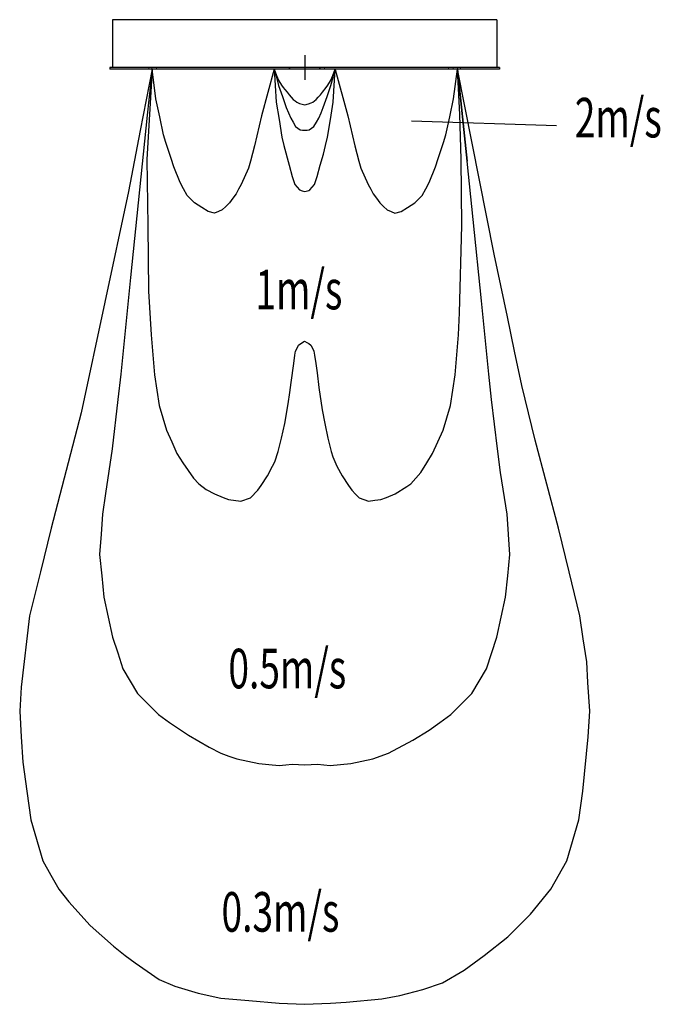
# Model space of a CAD drawing. Extents: x -1152 to 1438, y -3786 to 193.
import ezdxf

# ---------------------------------------------------------------- set-up
doc = ezdxf.new("R2010")
doc.units = 0
doc.layers.get('0').update_dxf_attribs({"linetype": 'CONTINUOUS'})
doc.styles.add('STANDARD1', font='MONOTXT', dxfattribs={"bigfont": 'BIGFONT'})

msp = doc.modelspace()

# ---------------------------------------------------------------- linework, layer by layer
at = {"linetype": 'CONTINUOUS'}
for p, q in [((777.5, 193), (-777.5, 193)), ((-777.5, 193), (-777.5, 0)), ((777.5, 193), (777.5, 0)), ((0, 50), (0, -50)), ((787.5, 0), (-787.5, 0)), ((-787.5, 0), (-787.5, -7)), ((787.5, 0), (787.5, -7)), ((787.5, -7), (-787.5, -7)), ((-617.2, -7), (-637.7, -372.4)), ((617.6, -7), (656.9, -379.3)), ((174.3, -195.1), (174.3, -195.1)), ((431.5, -216.2), (1017.8, -234.8)), ((570.3, -272.1), (570.3, -272.1))]:
    msp.add_line(p, q, dxfattribs=at)
for points in [[(-617.2, -7), (-664.9, -254.2), (-712.7, -501.3), (-904.2, -1396), (-1025.2, -1861.6), (-1068.6, -2038.6), (-1112, -2215.6), (-1146.1, -2503.5), (-1152.4, -2600.7), (-1146.1, -2704.2), (-1139.8, -2807.7), (-1123.7, -2923.8), (-1107.7, -3039.9), (-1059.2, -3205.5), (-1026.6, -3263.2), (-994.1, -3320.9), (-953.6, -3371.3), (-866.9, -3467.1), (-773.1, -3550.7), (-725.5, -3589), (-685.1, -3618.1), (-587.8, -3684.9), (-524.7, -3712.8), (-430.3, -3740.3), (-339.5, -3760.7), (-225.6, -3770.9), (-103.3, -3781.4), (-1.4, -3785.7), (103.7, -3781.4), (167.3, -3776.4), (312.3, -3764.1), (385.3, -3750.5), (477.9, -3726.5), (556.6, -3698.9), (645.1, -3647.1), (725.9, -3589), (821.1, -3512.4), (867.2, -3467.1), (913.4, -3421.8), (994.5, -3320.9), (1059.5, -3205.5), (1108.1, -3039.9), (1124.1, -2923.8), (1146.5, -2704.2), (1152.8, -2600.7), (1144.9, -2484.8), (1140.3, -2402.1), (1126.4, -2308.8), (1112.4, -2215.6), (1069, -2038.6), (1025.5, -1861.6), (931.3, -1506.1), (877.8, -1285.8), (848.7, -1147), (819.5, -1008.1), (766.3, -754.7), (617.6, -7.1)], [(-617.2, -7), (-636.9, -193.2), (-704.5, -848.6), (-723.4, -1037.3), (-744, -1239.1), (-755.2, -1341.9), (-779, -1540.8), (-804.8, -1721.2), (-817.9, -1805.3), (-823.4, -1886.4), (-829, -1967.5), (-820.4, -2053.8), (-811.7, -2140.1), (-794.2, -2221), (-776.7, -2301.8), (-756, -2365.8), (-735.2, -2429.7), (-705.6, -2480.1), (-676, -2530.4), (-633.2, -2572.4), (-590.5, -2614.4), (-546.5, -2646.4), (-469.6, -2698.6), (-386.8, -2746), (-338.7, -2771.1), (-306.7, -2782.7), (-274.8, -2794.4), (-230.4, -2803.6), (-186.1, -2812.9), (-144.5, -2816.6), (-102.9, -2820.4), (-76.9, -2817.9), (-50.9, -2815.4), (-25.3, -2816.9), (0.2, -2818.4), (51.3, -2815.4), (77.3, -2817.9), (103.2, -2820.4), (144.9, -2816.6), (186.5, -2812.9), (275.1, -2794.4), (339.1, -2771.1), (437, -2718.8), (503, -2678.3), (546.9, -2646.4), (590.9, -2614.4), (676.4, -2530.4), (735.6, -2429.7), (777.1, -2301.8), (794.6, -2221), (812.1, -2140.1), (820.7, -2053.8), (829.4, -1967.5), (818.2, -1805.3), (792, -1637.1), (779.4, -1540.8), (755.5, -1341.9), (744.3, -1239.1), (714.3, -943), (680.9, -613.9), (656.9, -379.3), (617.6, -7.1)], [(-617.2, -7), (-637.7, -372.4), (-634.3, -638), (-630.9, -903.6), (-621.4, -1080.1), (-607.8, -1242.7), (-598.1, -1304.2), (-588.5, -1365.8), (-559, -1465.3), (-537.8, -1512.5), (-516.6, -1559.7), (-493.1, -1598.3), (-449.1, -1659.7), (-428.5, -1682.6), (-398, -1705), (-365.3, -1723.4), (-330, -1737.4), (-307.6, -1745.5), (-257.9, -1752.9), (-219.7, -1739), (-190, -1708.4), (-176.4, -1689), (-151, -1649.8), (-130.1, -1611.8), (-121.1, -1593.7), (-106.6, -1552.2), (-93.2, -1497.7), (-80.9, -1438.2), (-66.4, -1359.3), (-59.6, -1313.9), (-54.5, -1272.8), (-44.4, -1195.8), (-39.3, -1162.2), (-36.8, -1146.7), (-30.8, -1134.8), (-24.7, -1122.8), (-15.9, -1115.4), (-0.7, -1106.7), (8.7, -1111), (16.3, -1115.4), (25.1, -1122.8), (31.2, -1134.8), (37.2, -1146.7), (39.7, -1162.2), (44.7, -1195.8), (49.9, -1233.4), (57.2, -1292.6), (70.9, -1383.4), (81.3, -1438.2), (93.6, -1497.7), (106.9, -1552.2), (114.2, -1572.9), (130.5, -1611.8), (151.3, -1649.8), (176.7, -1689), (190.4, -1708.4), (205.2, -1723.7), (220.1, -1739), (239.2, -1746), (258.3, -1752.9), (283.1, -1749.2), (308, -1745.5), (330.4, -1737.4), (365.6, -1723.4), (413.6, -1693.8), (428.9, -1682.6), (449.5, -1659.7), (470.1, -1636.9), (493.5, -1598.3), (516.9, -1559.7), (538.2, -1512.5), (559.4, -1465.3), (574.1, -1415.5), (588.9, -1365.8), (598.5, -1304.2), (608.2, -1242.7), (615, -1161.4), (621.8, -1080.1), (626.5, -991.9), (634.7, -638), (633, -370.3), (627.8, -189.7), (617.6, -7)], [(-123.3, -7), (-174.3, -195.1), (-202.4, -316.3), (-218.6, -379.3), (-226.7, -406.9), (-256.8, -472.8), (-267.2, -491.5), (-277.5, -510.2), (-290.5, -528.6), (-303.6, -547.1), (-303.6, -547.1), (-318.7, -561.2), (-333.9, -575.4), (-333.9, -575.4), (-349, -581.9), (-364.1, -588.3), (-364.1, -588.3), (-390.4, -582.4), (-390.4, -582.4), (-416.3, -566.3), (-430.8, -556.9), (-445.4, -547.5), (-460.4, -532.1), (-475.4, -516.8), (-489.5, -491.1), (-503.6, -465.5), (-529.1, -401.3), (-540.3, -368.3), (-560.9, -303.6), (-570.3, -272.1), (-586.3, -199.5), (-602.3, -126.9), (-617.2, -7)], [(-123.3, -7), (-113.7, -32.7), (-104, -54.7), (-93.2, -72.2), (-86.5, -81), (-79.8, -89.7), (-71.4, -100.4), (-63, -111.1), (-54.6, -120.6), (-46.1, -130.1), (-39.1, -135.3), (-32.1, -140.4), (-20.5, -145), (-9.9, -148.4), (0, -151.7), (15.6, -146.7), (26.7, -142.7), (32.5, -140.4), (46.5, -130.1), (54.9, -120.6), (63.4, -111.1), (71.8, -100.4), (86.9, -81), (93.6, -72.2), (104.4, -54.7), (114.1, -32.7), (123.7, -7)], [(-123.3, -7), (-114.4, -39.9), (-105.6, -72.8), (-90.2, -117), (-74.8, -161.2), (-65.8, -182.9), (-56.7, -204.5), (-47, -221.7), (-37.2, -238.8), (-27.7, -245.7), (-18.2, -252.7), (-18.2, -252.7), (-9, -253.3), (-9, -253.3), (0.2, -254), (0.2, -254), (9.4, -253.3), (9.4, -253.3), (18.6, -252.7), (28.1, -245.7), (28.1, -245.7), (37.6, -238.8), (47.3, -221.7), (57.1, -204.5), (66.1, -182.9), (75.2, -161.2), (90.6, -117), (105.9, -72.8), (114.8, -39.9), (123.7, -7)], [(-123.3, -7), (-119, -73.3), (-114.7, -139.6), (-103.5, -210.3), (-92.4, -281.1), (-83.7, -315.5), (-62.6, -395.4), (-50.1, -440.9), (-44.9, -456.7), (-39.7, -472.5), (-30.2, -483.7), (-20.7, -495), (-10.8, -498.6), (0.2, -500.9), (11.2, -498.6), (16.1, -496.8), (21.1, -495), (30.6, -483.7), (40.1, -472.5), (45.3, -456.7), (50.5, -440.9), (63, -395.4), (75.4, -349.8), (84.1, -315.5), (92.8, -281.1), (103.9, -210.3), (115.1, -139.6), (123.7, -7)], [(123.6, -8), (174.3, -195.1), (202.4, -316.3), (218.6, -379.3), (226.7, -406.9), (256.8, -472.8), (267.2, -491.5), (277.5, -510.2), (290.5, -528.6), (303.6, -547.1), (303.6, -547.1), (318.7, -561.2), (333.9, -575.4), (333.9, -575.4), (349, -581.9), (364.1, -588.3), (364.1, -588.3), (390.4, -582.4), (390.4, -582.4), (416.3, -566.3), (430.8, -556.9), (445.4, -547.5), (460.4, -532.1), (475.4, -516.8), (489.5, -491.1), (503.6, -465.5), (529.1, -401.3), (540.3, -368.3), (560.9, -303.6), (570.3, -272.1), (586.3, -199.5), (602.3, -126.9), (617.6, -7.1)]]:
    msp.add_lwpolyline(points, dxfattribs=at)
for p in [(-629.6, 0), (-617.6, 0), (-599.7, 0), (-63, 0), (-60, 0), (-60, 0), (60, 0), (60, 0), (63, 0), (80.5, 0), (581, 0), (599.7, 0), (617.6, 0), (629.6, 0)]:
    msp.add_point(p, dxfattribs=at)

# ---------------------------------------------------------------- texts
at = {"linetype": 'CONTINUOUS', "style": 'STANDARD1', "width": 0.6875}
for s, p in [('2m/s', (1092.1, -282.9)), ('1m/s', (-199.2, -977.4)), ('0.5m/s', (-308.4, -2509)), ('0.3m/s', (-336.3, -3492.3))]:
    msp.add_text(s, height=160, rotation=0, dxfattribs=at).set_placement(p)

doc.saveas('drawing.dxf')
